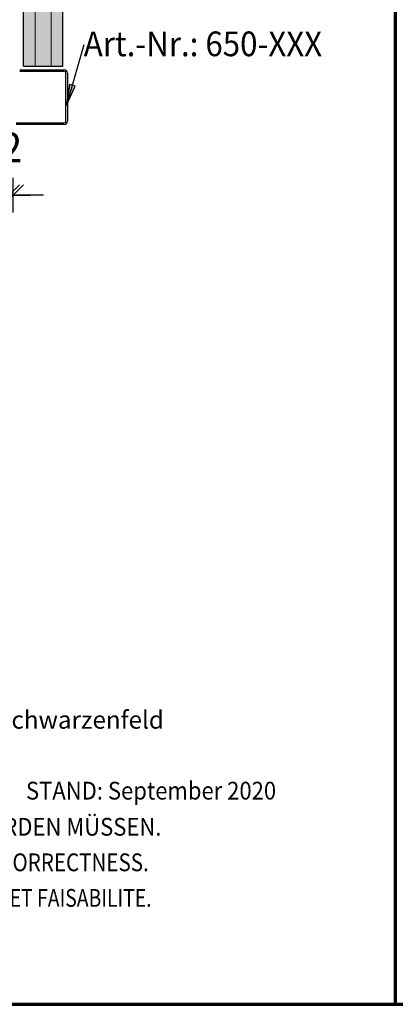
# Model space of a CAD drawing. Units: metres. Extents: x -3.5 to 19, y -4 to -2.5.
# Drawn here: x 5.8 to 6, y -4 to -3.5 of the extents above; entities that cross this region are included whole.
import ezdxf

# ---------------------------------------------------------------- set-up
doc = ezdxf.new("R2010")
doc.units = ezdxf.units.M
doc.header["$PDMODE"] = 65
doc.linetypes.add('AUSGEZOGEN', pattern=[0])
doc.linetypes.add('VERDECKT2_S2', pattern=[0.015, 0.01, -0.005])
doc.layers.add('XR$10$TB_509_1', color=7, linetype='AUSGEZOGEN')
doc.layers.add('XR$9$TB_508_1', color=7, linetype='AUSGEZOGEN')
doc.styles.add('ARIAL', font='ARIAL.TTF')
doc.dimstyles.new('DIMSTYLE_20', dxfattribs={"dimtxt": 0.015, "dimasz": 0.0175, "dimexe": 0, "dimexo": 1e-06, "dimgap": 0.0075, "dimtad": 2, "dimdec": 0, "dimlfac": 1000, "dimrnd": 1, "dimzin": 12, "dimdsep": 46, "dimtxsty": 'ARIAL', "dimblk1": 'ALL_ML_STRICH', "dimblk2": 'ALL_ML_STRICH', "dimsah": 1, "dimcen": 0, "dimse1": 1, "dimse2": 1, "dimclrd": 7, "dimclre": 7, "dimclrt": 7, "dimadec": 0, "dimazin": 0, "dimtfac": 1, "dimtdec": 0, "dimtix": 1, "dimtmove": 2, "dimatfit": 3, "dimfxl": 0, "dimtvp": 1.2, "dimtzin": 0, "dimlwd": 0, "dimlwe": -3, "dimarcsym": 0})

# ---------------------------------------------------------------- blocks, each defined once
blk = doc.blocks.new('ALL_ML_STRICH')
at = {"color": 0, "linetype": 'ByBlock', "lineweight": -2}
for p, q in [((-0.3, -0.3), (0.3, 0.3)), ((0, -0.5), (0, 0.5)), ((-1, 0), (0.5, 0))]:
    blk.add_line(p, q, dxfattribs=at)
blk = doc.blocks.new('*D53')
at = {"layer": 'DEFPOINTS', "color": 7, "linetype": 'AUSGEZOGEN', "lineweight": -3, "transparency": 33554687}
for p in [(5.798059704594353, -3.49780246177615), (5.800147836265873, -3.497525425370574), (5.798059704594353, -3.545892132024534)]:
    blk.add_point(p, dxfattribs=at)
at = {"layer": 'XR$9$TB_508_1', "color": 7, "linetype": 'AUSGEZOGEN', "lineweight": -2, "transparency": 33554687}
blk.add_line((5.798059704594353, -3.545892132024534), (5.800147836265873, -3.545892132024534), dxfattribs=at)
at = {"layer": 'XR$9$TB_508_1', "color": 7, "linetype": 'AUSGEZOGEN', "lineweight": -3, "transparency": 33554687, "xscale": 0.0175, "yscale": 0.0175, "zscale": 0.0175}
blk.add_blockref('ALL_ML_STRICH', (5.800147836265873, -3.545892132024534), dxfattribs=at)
at = {"layer": 'XR$9$TB_508_1', "color": 7, "linetype": 'AUSGEZOGEN', "lineweight": -3, "transparency": 33554687, "xscale": 0.0175, "yscale": 0.0175, "zscale": 0.0175, "rotation": 180}
blk.add_blockref('ALL_ML_STRICH', (5.798059704594353, -3.545892132024534), dxfattribs=at)
at = {"layer": 'XR$9$TB_508_1', "color": 7, "linetype": 'AUSGEZOGEN', "lineweight": -3, "transparency": 33554687, "insert": (5.799079213813469, -3.521674874180059), "char_height": 0.015, "width": 0.015, "attachment_point": 5, "style": 'ARIAL'}
blk.add_mtext('\\A1;{2}', dxfattribs=at)

msp = doc.modelspace()

# ---------------------------------------------------------------- hatches: boundary and pattern name
at = {"layer": 'XR$9$TB_508_1', "linetype": 'AUSGEZOGEN', "lineweight": -3, "transparency": 33554687}
for color, points in [(9, [(5.805285760984908, -2.990779571568106), (5.805285760984908, -3.480597032165049), (5.825285760984835, -3.480597032165049), (5.825285760984835, -2.990779571568106)]), (7, [(5.828587219238281, -3.489793334960937), (5.827155456542969, -3.500302917480469), (5.83147265625, -3.490614624023438)])]:
    msp.add_hatch(color=color, dxfattribs=at).paths.add_polyline_path(points)

# ---------------------------------------------------------------- linework, layer by layer
at = {"layer": 'XR$10$TB_509_1', "color": 1, "linetype": 'AUSGEZOGEN', "lineweight": 70, "transparency": 33554687}
msp.add_line((5.99382628959727, -2.470535683333333), (5.99382628959727, -3.955520833333333), dxfattribs=at)
at = {"layer": 'XR$10$TB_509_1', "color": 35, "linetype": 'AUSGEZOGEN', "lineweight": 70, "transparency": 33554687}
msp.add_line((5.993826289597271, -3.955520833333333), (7.043815789597272, -3.955520833333333), dxfattribs=at)
at = {"layer": 'XR$9$TB_508_1', "color": 1, "linetype": 'AUSGEZOGEN', "lineweight": 70, "transparency": 33554687}
msp.add_line((5.99382628959727, -2.470535683333333), (5.99382628959727, -3.955520833333333), dxfattribs=at)
at = {"layer": 'XR$9$TB_508_1', "color": 7, "linetype": 'AUSGEZOGEN', "lineweight": 25, "transparency": 33554687}
for p, q in [((5.805285760984908, -3.480597032165049), (5.805285760984908, -2.990779571568106)), ((5.825285760984835, -3.480597032165049), (5.825285760984835, -2.990779571568106)), ((5.805259704069823, -3.480597032165049), (5.825285760984835, -3.480597032165049))]:
    msp.add_line(p, q, dxfattribs=at)
at = {"layer": 'XR$9$TB_508_1', "color": 7, "linetype": 'VERDECKT2_S2', "lineweight": 13, "transparency": 33554687}
for p, q in [((5.811291242845872, -3.480597032165049), (5.811291242845872, -2.990779571568106)), ((5.819285760984894, -3.480597032165049), (5.819285760984894, -2.990779571568106))]:
    msp.add_line(p, q, dxfattribs=at)
at = {"layer": 'XR$9$TB_508_1', "color": 7, "linetype": 'AUSGEZOGEN', "lineweight": -3, "transparency": 33554687}
for p, q in [((5.835870727539063, -3.469683532714844), (5.827155456542969, -3.500302917480469)), ((5.803399338912833, -3.482464298221197), (5.825999338912832, -3.482464298221197)), ((5.825999338912832, -3.483264298221196), (5.803399338912833, -3.483264298221199)), ((5.826799338912831, -3.508464298221197), (5.826799338912831, -3.484064298221198)), ((5.82759933891283, -3.484064298221198), (5.82759933891283, -3.508464298221197)), ((5.828587219238281, -3.489793334960937), (5.827155456542969, -3.500302917480469)), ((5.827155456542969, -3.500302917480469), (5.83147265625, -3.490614624023438)), ((5.83147265625, -3.490614624023438), (5.828587219238281, -3.489793334960937)), ((5.830029907226563, -3.490203979492188), (5.830235229492188, -3.489482666015625)), ((5.827155456542969, -3.500302917480469), (5.827155456542969, -3.500302917480469)), ((5.827155456542969, -3.500302917480469), (5.827155456542969, -3.500302917480469)), ((5.827155456542969, -3.500302917480469), (5.827155456542969, -3.500302917480469)), ((5.80159933891283, -3.509264298221198), (5.825999338912832, -3.509264298221198)), ((5.825999338912832, -3.510064298221198), (5.80159933891283, -3.510064298221198))]:
    msp.add_line(p, q, dxfattribs=at)
at = {"layer": 'XR$9$TB_508_1', "color": 35, "linetype": 'AUSGEZOGEN', "lineweight": 70, "transparency": 33554687}
msp.add_line((4.943836789597268, -3.955520833333333), (5.993826289597269, -3.955520833333333), dxfattribs=at)
at = {"layer": 'XR$9$TB_508_1', "color": 7, "linetype": 'AUSGEZOGEN', "lineweight": -3, "transparency": 33554687}
for centre, radius, start, end in [((5.825999338912832, -3.484064298221198), 0.001600000000000001, 0, 90), ((5.825999338912832, -3.484064298221198), 0.0008000000000000004, 0, 90), ((5.825999338912832, -3.508464298221197), 0.0007999999999999967, 270, 0), ((5.825999338912832, -3.508464298221197), 0.001600000000000002, 270, 0)]:
    msp.add_arc(centre, radius, start, end, dxfattribs=at)

# ---------------------------------------------------------------- texts
at = {"layer": 'XR$9$TB_508_1', "color": 7, "linetype": 'AUSGEZOGEN', "lineweight": -3, "transparency": 33554687, "attachment_point": 7, "style": 'ARIAL'}
for s, insert, char_height, width in [('\\W0.93;Art.-Nr.: 650-XXX', (5.835870678811566, -3.475516836713004), 0.0125, 0.132810021019301), ('\\W1.00;AGROB BUCHTAL GmbH   Architektenservice   D - 92521 Schwarzenfeld', (5.475854052979767, -3.815971789470513), 0.009000000000000001, 0.4180588312254691), ('\\W0.91;STAND: September 2020', (5.806608316721399, -3.851858133806407), 0.009000000000000001, 0.1344952705006008), ('\\W0.91;DIES SIND UNVERBINDLICHE KONSTRUKTIONSVORSCHLÄGE, DIE FÜR JEDES PROJEKT AUF ANWENDBARKEIT UND RICHTIGKEIT GEPRÜFT WERDEN MÜSSEN.', (5.061644983388069, -3.870142630866804), 0.009000000000000001, 0.8975001858667643), ('\\W0.85;THESE ARE NOT BINDING CONSTRUCTION PROPOSALS WHICH HAVE TO BE VERIFIED FOR EACH INDIVIDUAL PROJECT AS REGARDS APPLICABILITY AND CORRECTNESS.', (5.061644983388069, -3.888142450870403), 0.009000000000000001, 0.8964604604692511), ("\\W0.80;IL S' AGIT DE PROPOSITIONS DE CONSTRUCTION SANS ENGAGEMENT DE NOTRE PART QUI DOIVENT ETRE VERIFIEES POUR CHAQUE PROJET A LEUR EXACTITUDE ET FAISABILITE.", (5.06164498338807, -3.906142270874002), 0.009000000000000001, 0.8958042950981262)]:
    msp.add_mtext(s, dxfattribs=dict(at, insert=insert, char_height=char_height, width=width))

# ---------------------------------------------------------------- dimensions: what is measured, and where the dimension line sits
at = {"layer": 'XR$9$TB_508_1', "color": 7, "linetype": 'AUSGEZOGEN', "lineweight": -3, "transparency": 33554687}
dim = msp.add_linear_dim(base=(5.800147836265873, -3.545892132024534), p1=(5.798059704594353, -3.49780346177615), p2=(5.800147836265873, -3.497526425370574), dimstyle='DIMSTYLE_20', override={"dimpost": '<>', "dimclrd": 7, "dimclre": 7, "dimclrt": 7, "dimlwd": 0, "dimlwe": 65533}, dxfattribs=at)
dim.commit()
dim.dimension.update_dxf_attribs({"geometry": '*D53', "text_midpoint": (5.799079213813469, -3.521674874180059), "dimtype": 160})

doc.saveas('drawing.dxf')
